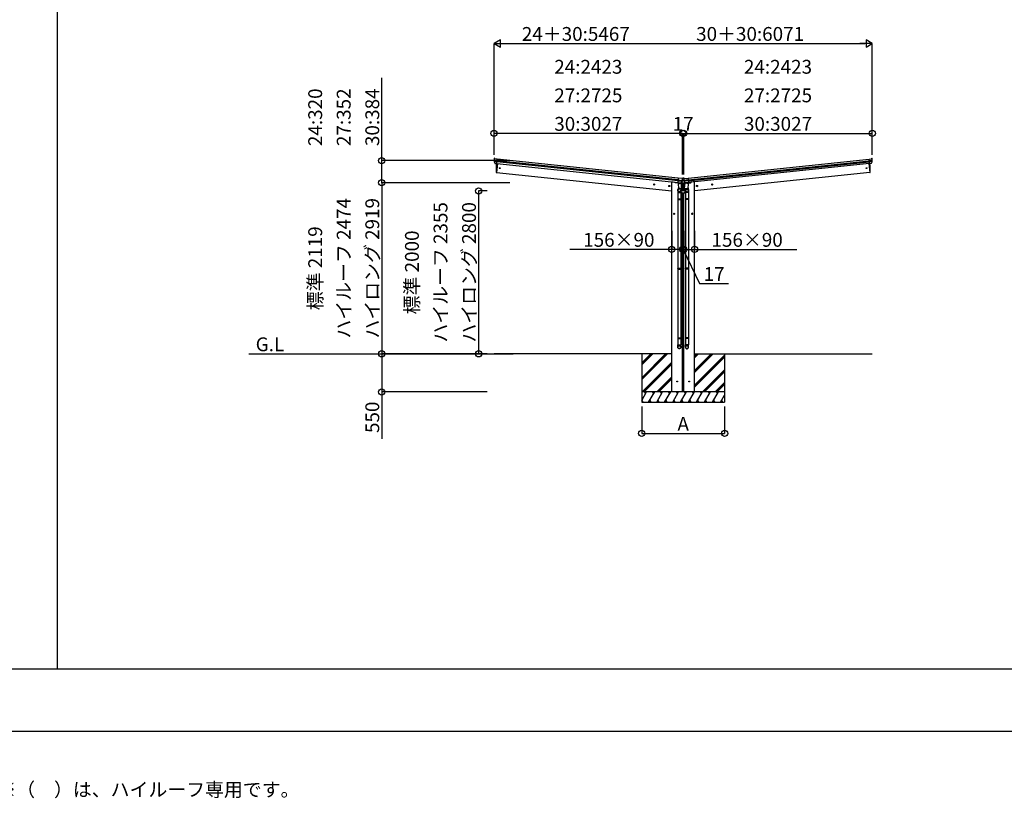
# Model space of a CAD drawing. Extents: x 0 to 55000, y 0 to 40000.
# Drawn here: x 26452 to 40682, y 11130 to 22384 of the extents above; entities that cross this region are included whole.
import ezdxf
from ezdxf.enums import TextEntityAlignment as Align

# ---------------------------------------------------------------- set-up
doc = ezdxf.new("R2010")
doc.units = 0
doc.layers.get('0').update_dxf_attribs({"linetype": 'CONTINUOUS'})
for name, color, linetype in [('YKK_A1', 4, 'CONTINUOUS'), ('YKK_F1', 7, 'CONTINUOUS'), ('YKK_N1', 2, 'CONTINUOUS'), ('YKK_Z1', 7, 'CONTINUOUS')]:
    doc.layers.add(name, color=color, linetype=linetype)
doc.styles.get("Standard").update_dxf_attribs({"font": 'txt.shx', "bigfont": 'bigfont.shx'})

msp = doc.modelspace()

# ---------------------------------------------------------------- linework, layer by layer
at = {"layer": 'YKK_A1', "linetype": 'Continuous', "lineweight": -3}
for p, q in [((33315, 20381), (33311, 20382)), ((33311, 20382), (33311, 20381)), ((33311, 20381), (33311, 20381)), ((33315, 20372), (33315, 20381)), ((33315, 20381), (33315, 20381)), ((33354, 20368), (33315, 20372)), ((33347, 20304), (33354, 20368)), ((35970, 20091), (33354, 20366)), ((35970, 20091), (33354, 20366)), ((36111, 20091), (38728, 20366)), ((36112, 20091), (38728, 20366)), ((38727, 20368), (38767, 20372)), ((38734, 20304), (38727, 20368)), ((38766, 20381), (38770, 20382)), ((38767, 20372), (38766, 20381)), ((38766, 20381), (38766, 20381)), ((38770, 20382), (38770, 20381)), ((38770, 20381), (38770, 20381)), ((33308, 20347), (33351, 20343)), ((33309, 20334), (33350, 20330)), ((33318, 20307), (33347, 20304)), ((33357, 20305), (33344, 20175)), ((33357, 20305), (33344, 20175)), ((33347, 20306), (35963, 20031)), ((35966, 20053), (33350, 20328)), ((35967, 20070), (33351, 20345)), ((36114, 20070), (38730, 20345)), ((36115, 20053), (38732, 20328)), ((38734, 20306), (36118, 20031)), ((38724, 20305), (38738, 20175)), ((38724, 20305), (38738, 20175)), ((38773, 20347), (38730, 20343)), ((38772, 20334), (38731, 20330)), ((38764, 20307), (38734, 20304)), ((33344, 20175), (33342, 20175)), ((33344, 20175), (35876, 19909)), ((35970, 20093), (35963, 20029)), ((35967, 20067), (36029, 20061)), ((36028, 20087), (35970, 20093)), ((36027, 20061), (36033, 20089)), ((36029, 20095), (36028, 20087)), ((36033, 20095), (36029, 20096)), ((36029, 20096), (36029, 20095)), ((36033, 20092), (36034, 20095)), ((36033, 20095), (36033, 20095)), ((36033, 20089), (36033, 20092)), ((36034, 20097), (36047, 20097)), ((36034, 20096), (36034, 20097)), ((36034, 20095), (36034, 20096)), ((36047, 20096), (36047, 20097)), ((36047, 20095), (36047, 20096)), ((36048, 20091), (36047, 20095)), ((36048, 20095), (36052, 20096)), ((36048, 20095), (36048, 20095)), ((36048, 20089), (36048, 20091)), ((36054, 20061), (36048, 20089)), ((36052, 20096), (36052, 20095)), ((36052, 20095), (36053, 20087)), ((36114, 20067), (36052, 20061)), ((36053, 20087), (36111, 20093)), ((36111, 20093), (36118, 20029)), ((38738, 20175), (36205, 19909)), ((38738, 20175), (38740, 20175)), ((35611, 20004), (35631, 20002)), ((35614, 20000), (35615, 20007)), ((35620, 19996), (35614, 20000)), ((35615, 20007), (35622, 20010)), ((35620, 19993), (35622, 20013)), ((35627, 19999), (35620, 19996)), ((35622, 20010), (35628, 20006)), ((35628, 20006), (35627, 19999)), ((35830, 19981), (35850, 19979)), ((35833, 19977), (35834, 19984)), ((35839, 19973), (35833, 19977)), ((35834, 19984), (35841, 19987)), ((35839, 19970), (35841, 19990)), ((35846, 19976), (35839, 19973)), ((35841, 19987), (35847, 19983)), ((35847, 19983), (35846, 19976)), ((35876, 17004), (35876, 20038)), ((35876, 20038), (35896, 20038)), ((35896, 20038), (35927, 20035)), ((35927, 20035), (35927, 20032)), ((35972, 20023), (35932, 20028)), ((35963, 20029), (36012, 20024)), ((35972, 19969), (35965, 19922)), ((35966, 20055), (36025, 20049)), ((35967, 20013), (36012, 20019)), ((35967, 20013), (35975, 19945)), ((35971, 20028), (35973, 20014)), ((35973, 20014), (35974, 20014)), ((35974, 20014), (35973, 20013)), ((35973, 20013), (35973, 20014)), ((35974, 20014), (35974, 20013)), ((36021, 19951), (35975, 19945)), ((35975, 19945), (35977, 19931)), ((35975, 19945), (35976, 19944)), ((35977, 19931), (35977, 19931)), ((35978, 19930), (35978, 19930)), ((36000, 19932), (35979, 19930)), ((36021, 19935), (36000, 19932)), ((36004, 20025), (36005, 20018)), ((36005, 20028), (36005, 20027)), ((36016, 20028), (36005, 20028)), ((36005, 20027), (36016, 20027)), ((36035, 20017), (36005, 20020)), ((36005, 20018), (36005, 20018)), ((36005, 20018), (36005, 20018)), ((36005, 20018), (36005, 20018)), ((36005, 20018), (36005, 20018)), ((36009, 19933), (36007, 19916)), ((36021, 19951), (36012, 20019)), ((36014, 20028), (36031, 20026)), ((36029, 20059), (36016, 20028)), ((36031, 20059), (36017, 20028)), ((36023, 19937), (36021, 19951)), ((36022, 19944), (36022, 19945)), ((36022, 19936), (36022, 19936)), ((36023, 19937), (36023, 19937)), ((36054, 20061), (36027, 20061)), ((36027, 20061), (36027, 20060)), ((36054, 20060), (36027, 20060)), ((36031, 20060), (36051, 20060)), ((36031, 20059), (36051, 20059)), ((36032, 19910), (36032, 20017)), ((36034, 20024), (36035, 20017)), ((36047, 20024), (36046, 20017)), ((36046, 20017), (36076, 20020)), ((36049, 19910), (36049, 20017)), ((36067, 20028), (36050, 20026)), ((36051, 20059), (36064, 20028)), ((36052, 20059), (36065, 20028)), ((36054, 20061), (36054, 20060)), ((36115, 20055), (36056, 20049)), ((36059, 19937), (36060, 19951)), ((36059, 19944), (36060, 19945)), ((36059, 19937), (36059, 19937)), ((36059, 19936), (36059, 19936)), ((36060, 19951), (36069, 20019)), ((36060, 19951), (36106, 19945)), ((36060, 19935), (36081, 19932)), ((36065, 20028), (36077, 20028)), ((36077, 20027), (36065, 20027)), ((36115, 20013), (36069, 20019)), ((36118, 20029), (36070, 20024)), ((36072, 19933), (36074, 19916)), ((36077, 20025), (36076, 20018)), ((36076, 20018), (36076, 20018)), ((36076, 20018), (36076, 20018)), ((36076, 20018), (36076, 20018)), ((36076, 20018), (36076, 20018)), ((36077, 20028), (36077, 20027)), ((36081, 19932), (36102, 19930)), ((36103, 19930), (36103, 19930)), ((36106, 19945), (36104, 19931)), ((36104, 19931), (36104, 19931)), ((36115, 20013), (36106, 19945)), ((36106, 19945), (36106, 19944)), ((36108, 20014), (36107, 20014)), ((36107, 20014), (36107, 20013)), ((36107, 20014), (36108, 20013)), ((36110, 20028), (36108, 20014)), ((36108, 20013), (36108, 20014)), ((36109, 20023), (36149, 20028)), ((36109, 19969), (36116, 19922)), ((36185, 20038), (36154, 20035)), ((36154, 20035), (36154, 20032)), ((36205, 20038), (36185, 20038)), ((36205, 17004), (36205, 20038)), ((36251, 19981), (36231, 19979)), ((36240, 19987), (36234, 19983)), ((36234, 19983), (36235, 19976)), ((36235, 19976), (36242, 19973)), ((36242, 19970), (36240, 19990)), ((36247, 19984), (36240, 19987)), ((36242, 19973), (36248, 19977)), ((36248, 19977), (36247, 19984)), ((36470, 20004), (36450, 20002)), ((36459, 20010), (36453, 20006)), ((36453, 20006), (36454, 19999)), ((36454, 19999), (36461, 19996)), ((36461, 19993), (36459, 20013)), ((36466, 20007), (36459, 20010)), ((36461, 19996), (36467, 20000)), ((36467, 20000), (36466, 20007)), ((35963, 19919), (35963, 19886)), ((35963, 19886), (36009, 19886)), ((35963, 19794), (35964, 19796)), ((35963, 19794), (36009, 19794)), ((35963, 19794), (35963, 19786)), ((35963, 19786), (36009, 19786)), ((35963, 19786), (35964, 19784)), ((35964, 19796), (36008, 19796)), ((35964, 19784), (36008, 19784)), ((35965, 19886), (35965, 19796)), ((35965, 19784), (35965, 18792)), ((36007, 19886), (36007, 19796)), ((36007, 19880), (36074, 19880)), ((36007, 19784), (36007, 18792)), ((36009, 19794), (36008, 19796)), ((36009, 19786), (36008, 19784)), ((36009, 19886), (36009, 19917)), ((36072, 19910), (36009, 19910)), ((36009, 19794), (36009, 19786)), ((36032, 17004), (36032, 19880)), ((36049, 17004), (36049, 19880)), ((36072, 19886), (36072, 19917)), ((36118, 19886), (36072, 19886)), ((36072, 19794), (36073, 19796)), ((36118, 19794), (36072, 19794)), ((36072, 19794), (36072, 19786)), ((36118, 19786), (36072, 19786)), ((36072, 19786), (36073, 19784)), ((36117, 19796), (36073, 19796)), ((36117, 19784), (36073, 19784)), ((36074, 19886), (36074, 19796)), ((36074, 19784), (36074, 18792)), ((36116, 19886), (36116, 19796)), ((36116, 19784), (36116, 18792)), ((36118, 19794), (36117, 19796)), ((36118, 19786), (36117, 19784)), ((36118, 19919), (36118, 19886)), ((36118, 19794), (36118, 19786)), ((35900, 19579), (35920, 19579)), ((35904, 19583), (35910, 19587)), ((35904, 19576), (35904, 19583)), ((35910, 19572), (35904, 19576)), ((35910, 19569), (35910, 19589)), ((35910, 19587), (35917, 19583)), ((35917, 19576), (35910, 19572)), ((35917, 19583), (35917, 19576)), ((36181, 19579), (36161, 19579)), ((36171, 19587), (36165, 19583)), ((36165, 19583), (36165, 19576)), ((36165, 19576), (36171, 19572)), ((36171, 19569), (36171, 19589)), ((36178, 19583), (36171, 19587)), ((36171, 19572), (36178, 19576)), ((36178, 19576), (36178, 19583)), ((35963, 18790), (35964, 18792)), ((35963, 18790), (36009, 18790)), ((35963, 18790), (35963, 18782)), ((35964, 18792), (36008, 18792)), ((36009, 18790), (36008, 18792)), ((36009, 18790), (36009, 18782)), ((36072, 18790), (36073, 18792)), ((36118, 18790), (36072, 18790)), ((36072, 18790), (36072, 18782)), ((36117, 18792), (36073, 18792)), ((36118, 18790), (36117, 18792)), ((36118, 18790), (36118, 18782)), ((35963, 18782), (36009, 18782)), ((35963, 18782), (35964, 18780)), ((35964, 18780), (36008, 18780)), ((35965, 18780), (35965, 17787)), ((36007, 18780), (36007, 17787)), ((36009, 18782), (36008, 18780)), ((36118, 18782), (36072, 18782)), ((36072, 18782), (36073, 18780)), ((36117, 18780), (36073, 18780)), ((36074, 18780), (36074, 17787)), ((36116, 18780), (36116, 17787)), ((36118, 18782), (36117, 18780)), ((35963, 17785), (35964, 17787)), ((35964, 17787), (36008, 17787)), ((36009, 17785), (36008, 17787)), ((36072, 17785), (36073, 17787)), ((36117, 17787), (36073, 17787)), ((36118, 17785), (36117, 17787)), ((35963, 17785), (36009, 17785)), ((35963, 17785), (35963, 17777)), ((35963, 17777), (36009, 17777)), ((35963, 17777), (35964, 17775)), ((35963, 17651), (35963, 17685)), ((35963, 17685), (36009, 17685)), ((35964, 17775), (36008, 17775)), ((35965, 17775), (35965, 17685)), ((36007, 17775), (36007, 17685)), ((36009, 17777), (36008, 17775)), ((36009, 17785), (36009, 17777)), ((36009, 17651), (36009, 17685)), ((36118, 17785), (36072, 17785)), ((36072, 17785), (36072, 17777)), ((36118, 17777), (36072, 17777)), ((36072, 17777), (36073, 17775)), ((36072, 17651), (36072, 17685)), ((36118, 17685), (36072, 17685)), ((36117, 17775), (36073, 17775)), ((36074, 17775), (36074, 17685)), ((36116, 17775), (36116, 17685)), ((36118, 17777), (36117, 17775)), ((36118, 17785), (36118, 17777)), ((36118, 17651), (36118, 17685))]:
    msp.add_line(p, q, dxfattribs=at)
at = {"layer": 'YKK_A1', "linetype": 'Continuous'}
for points in [[(36008, 19925, 0), (36009, 19922, 0), (36009, 19919, 0), (36009, 19916, 0), (36008, 19913, 0), (36007, 19910, 0), (36006, 19907, 0), (36004, 19905, 0), (36002, 19902, 0), (35999, 19900, 0), (35996, 19899, 0), (35994, 19897, 0), (35990, 19897, 0), (35987, 19896, 0), (35984, 19896, 0), (35981, 19897, 0), (35978, 19898, 0), (35975, 19899, 0), (35972, 19901, 0), (35970, 19903, 0), (35968, 19905, 0), (35966, 19908, 0), (35965, 19910, 0), (35964, 19913, 0), (35963, 19917, 0), (35963, 19920, 0), (35963, 19923, 0), (35964, 19926, 0), (35965, 19929, 0), (35967, 19932, 0)], [(35976, 20014, 0), (35976, 20014, 0), (35976, 20014, 0), (35977, 20014, 0), (35977, 20015, 0), (35977, 20015, 0), (35977, 20015, 0), (35977, 20015, 0), (35978, 20016, 0), (35978, 20016, 0), (35978, 20016, 0), (35978, 20016, 0), (35979, 20017, 0), (35979, 20017, 0), (35979, 20017, 0), (35980, 20017, 0), (35980, 20017, 0), (35981, 20018, 0), (35982, 20018, 0), (35982, 20018, 0), (35983, 20019, 0), (35984, 20019, 0), (35985, 20019, 0), (35986, 20019, 0), (35987, 20020, 0), (35989, 20020, 0), (35990, 20020, 0), (35991, 20020, 0), (35993, 20020, 0), (35993, 20020, 0), (35994, 20020, 0), (35995, 20020, 0), (35996, 20020, 0), (35996, 20020, 0), (35997, 20020, 0), (35998, 20020, 0), (35999, 20019, 0), (35999, 20019, 0), (35999, 20019, 0), (36000, 20019, 0), (36000, 20019, 0), (36000, 20019, 0), (36001, 20019, 0), (36001, 20018, 0), (36001, 20018, 0), (36001, 20018, 0), (36002, 20018, 0), (36002, 20018, 0), (36002, 20018, 0), (36002, 20017, 0)], [(36073, 19925, 0), (36072, 19922, 0), (36072, 19919, 0), (36072, 19916, 0), (36073, 19913, 0), (36074, 19910, 0), (36076, 19907, 0), (36077, 19905, 0), (36080, 19902, 0), (36082, 19900, 0), (36085, 19899, 0), (36088, 19897, 0), (36091, 19897, 0), (36094, 19896, 0), (36097, 19896, 0), (36100, 19897, 0), (36103, 19898, 0), (36106, 19899, 0), (36109, 19901, 0), (36111, 19903, 0), (36113, 19905, 0), (36115, 19908, 0), (36116, 19910, 0), (36117, 19913, 0), (36118, 19917, 0), (36118, 19920, 0), (36118, 19923, 0), (36117, 19926, 0), (36116, 19929, 0), (36114, 19932, 0)], [(36105, 20014, 0), (36105, 20014, 0), (36105, 20014, 0), (36105, 20014, 0), (36104, 20015, 0), (36104, 20015, 0), (36104, 20015, 0), (36104, 20015, 0), (36103, 20016, 0), (36103, 20016, 0), (36103, 20016, 0), (36103, 20016, 0), (36102, 20017, 0), (36102, 20017, 0), (36102, 20017, 0), (36102, 20017, 0), (36101, 20017, 0), (36100, 20018, 0), (36099, 20018, 0), (36099, 20018, 0), (36098, 20019, 0), (36097, 20019, 0), (36097, 20019, 0), (36095, 20019, 0), (36094, 20020, 0), (36093, 20020, 0), (36091, 20020, 0), (36090, 20020, 0), (36089, 20020, 0), (36088, 20020, 0), (36087, 20020, 0), (36086, 20020, 0), (36085, 20020, 0), (36085, 20020, 0), (36084, 20020, 0), (36083, 20020, 0), (36083, 20019, 0), (36082, 20019, 0), (36082, 20019, 0), (36081, 20019, 0), (36081, 20019, 0), (36081, 20019, 0), (36081, 20019, 0), (36080, 20018, 0), (36080, 20018, 0), (36080, 20018, 0), (36080, 20018, 0), (36079, 20018, 0), (36079, 20018, 0), (36079, 20017, 0)], [(35963, 17653, 0), (35963, 17656, 0), (35964, 17659, 0), (35965, 17662, 0), (35966, 17664, 0), (35968, 17667, 0), (35970, 17669, 0), (35973, 17671, 0), (35976, 17673, 0), (35978, 17674, 0), (35981, 17675, 0), (35985, 17675, 0), (35988, 17675, 0), (35991, 17675, 0), (35994, 17674, 0), (35997, 17673, 0), (35999, 17671, 0), (36002, 17669, 0), (36004, 17667, 0), (36006, 17664, 0), (36007, 17662, 0), (36008, 17659, 0), (36009, 17656, 0), (36009, 17653, 0)], [(35963, 17651, 0), (35963, 17654, 0), (35964, 17657, 0), (35965, 17660, 0), (35966, 17663, 0), (35968, 17665, 0), (35970, 17668, 0), (35973, 17669, 0), (35976, 17671, 0), (35978, 17672, 0), (35981, 17673, 0), (35985, 17674, 0), (35988, 17674, 0), (35991, 17673, 0), (35994, 17672, 0), (35997, 17671, 0), (35999, 17669, 0), (36002, 17668, 0), (36004, 17665, 0), (36006, 17663, 0), (36007, 17660, 0), (36008, 17657, 0), (36009, 17654, 0), (36009, 17651, 0)], [(36009, 17651, 0), (36009, 17648, 0), (36008, 17644, 0), (36007, 17641, 0), (36006, 17639, 0), (36004, 17636, 0), (36002, 17634, 0), (35999, 17632, 0), (35997, 17630, 0), (35994, 17629, 0), (35991, 17628, 0), (35988, 17627, 0), (35985, 17627, 0), (35981, 17628, 0), (35978, 17629, 0), (35976, 17630, 0), (35973, 17632, 0), (35970, 17634, 0), (35968, 17636, 0), (35966, 17639, 0), (35965, 17641, 0), (35964, 17644, 0), (35963, 17648, 0), (35963, 17651, 0)], [(35965, 17651, 0), (35965, 17654, 0), (35966, 17657, 0), (35967, 17659, 0), (35968, 17662, 0), (35970, 17664, 0), (35972, 17667, 0), (35975, 17668, 0), (35977, 17670, 0), (35980, 17671, 0), (35983, 17671, 0), (35986, 17672, 0), (35989, 17671, 0), (35992, 17671, 0), (35995, 17670, 0), (35997, 17668, 0), (36000, 17667, 0), (36002, 17664, 0), (36004, 17662, 0), (36005, 17659, 0), (36006, 17657, 0), (36007, 17654, 0), (36007, 17651, 0), (36007, 17648, 0), (36006, 17645, 0), (36005, 17642, 0), (36004, 17639, 0), (36002, 17637, 0), (36000, 17635, 0), (35997, 17633, 0), (35995, 17632, 0), (35992, 17631, 0), (35989, 17630, 0), (35986, 17630, 0), (35983, 17630, 0), (35980, 17631, 0), (35977, 17632, 0), (35975, 17633, 0), (35972, 17635, 0), (35970, 17637, 0), (35968, 17639, 0), (35967, 17642, 0), (35966, 17645, 0), (35965, 17648, 0), (35965, 17651, 0)], [(36118, 17653, 0), (36118, 17656, 0), (36117, 17659, 0), (36116, 17662, 0), (36115, 17664, 0), (36113, 17667, 0), (36111, 17669, 0), (36108, 17671, 0), (36106, 17673, 0), (36103, 17674, 0), (36100, 17675, 0), (36097, 17675, 0), (36094, 17675, 0), (36090, 17675, 0), (36087, 17674, 0), (36084, 17673, 0), (36082, 17671, 0), (36079, 17669, 0), (36077, 17667, 0), (36075, 17664, 0), (36074, 17662, 0), (36073, 17659, 0), (36072, 17656, 0), (36072, 17653, 0)], [(36118, 17651, 0), (36118, 17654, 0), (36117, 17657, 0), (36116, 17660, 0), (36115, 17663, 0), (36113, 17665, 0), (36111, 17668, 0), (36108, 17669, 0), (36106, 17671, 0), (36103, 17672, 0), (36100, 17673, 0), (36097, 17674, 0), (36094, 17674, 0), (36090, 17673, 0), (36087, 17672, 0), (36084, 17671, 0), (36082, 17669, 0), (36079, 17668, 0), (36077, 17665, 0), (36075, 17663, 0), (36074, 17660, 0), (36073, 17657, 0), (36072, 17654, 0), (36072, 17651, 0)], [(36072, 17651, 0), (36072, 17648, 0), (36073, 17644, 0), (36074, 17641, 0), (36075, 17639, 0), (36077, 17636, 0), (36079, 17634, 0), (36082, 17632, 0), (36084, 17630, 0), (36087, 17629, 0), (36090, 17628, 0), (36094, 17627, 0), (36097, 17627, 0), (36100, 17628, 0), (36103, 17629, 0), (36106, 17630, 0), (36108, 17632, 0), (36111, 17634, 0), (36113, 17636, 0), (36115, 17639, 0), (36116, 17641, 0), (36117, 17644, 0), (36118, 17648, 0), (36118, 17651, 0)], [(36116, 17651, 0), (36116, 17654, 0), (36115, 17657, 0), (36114, 17659, 0), (36113, 17662, 0), (36111, 17664, 0), (36109, 17667, 0), (36106, 17668, 0), (36104, 17670, 0), (36101, 17671, 0), (36098, 17671, 0), (36095, 17672, 0), (36092, 17671, 0), (36089, 17671, 0), (36086, 17670, 0), (36084, 17668, 0), (36081, 17667, 0), (36079, 17664, 0), (36077, 17662, 0), (36076, 17659, 0), (36075, 17657, 0), (36074, 17654, 0), (36074, 17651, 0), (36074, 17648, 0), (36075, 17645, 0), (36076, 17642, 0), (36077, 17639, 0), (36079, 17637, 0), (36081, 17635, 0), (36084, 17633, 0), (36086, 17632, 0), (36089, 17631, 0), (36092, 17630, 0), (36095, 17630, 0), (36098, 17630, 0), (36101, 17631, 0), (36104, 17632, 0), (36106, 17633, 0), (36109, 17635, 0), (36111, 17637, 0), (36113, 17639, 0), (36114, 17642, 0), (36115, 17645, 0), (36116, 17648, 0), (36116, 17651, 0)]]:
    msp.add_polyline3d(points, dxfattribs=at)
at = {"layer": 'YKK_A1', "linetype": 'Continuous', "lineweight": -3}
for centre, radius in [((33390, 20238), 6.5), ((38691, 20238), 6.5), ((35621, 20003), 7.7), ((35621, 20003), 8.5), ((35621, 20003), 6.5), ((35840, 19980), 8.5), ((35840, 19980), 7.7), ((35840, 19980), 6.5), ((36241, 19980), 8.5), ((36241, 19980), 7.7), ((36241, 19980), 6.5), ((36460, 20003), 7.7), ((36460, 20003), 8.5), ((36460, 20003), 6.5), ((36012, 19895), 3), ((36069, 19895), 3), ((35910, 19579), 8.5), ((35910, 19579), 7.7), ((35910, 19579), 6.5), ((36171, 19579), 8.5), ((36171, 19579), 7.7), ((36171, 19579), 6.5), ((35954, 17154), 5), ((36127, 17154), 5)]:
    msp.add_circle(centre, radius, dxfattribs=at)
for centre, radius, start, end in [((33422, 20354), 114, 171.7249, 182.322), ((33421, 20354), 114, 182.3209, 183.3408), ((33422, 20354), 114, 166.0434, 170.7171), ((33422, 20354), 114, 170.7193, 171.7253), ((33422, 20354), 114, 170.7171, 170.7199), ((38659, 20354), 114, 9.2829, 13.9566), ((38660, 20354), 114, 8.2747, 9.2807), ((38659, 20354), 114, 9.2801, 9.2829), ((38659, 20354), 114, 357.678, 8.2751), ((38660, 20354), 114, 356.6592, 357.6791), ((33422, 20354), 114, 183.3393, 189.8836), ((33422, 20354), 114, 190.0623, 191.612), ((33422, 20354), 114, 189.8836, 190.0627), ((33422, 20354), 114, 191.6118, 203.394), ((33420, 20353), 112, 203.389, 204.0049), ((34238, 20215), 900, 174.2853, 182.3608), ((37843, 20215), 900, 357.6392, 5.7147), ((38659, 20354), 114, 336.606, 348.3882), ((38661, 20353), 112, 335.9951, 336.611), ((38660, 20354), 114, 348.388, 349.9377), ((38659, 20354), 114, 350.1164, 356.6607), ((38659, 20354), 114, 349.9373, 350.1164), ((33342, 20178), 3, 182.3608, 262), ((35919, 20091), 114, 345.678, 356.2751), ((35919, 20091), 114, 357.2829, 1.9566), ((35919, 20091), 115, 356.2788, 357.2757), ((35919, 20091), 114, 357.2801, 357.2829), ((36162, 20091), 114, 178.0434, 182.7171), ((36163, 20091), 115, 182.7243, 183.7212), ((36162, 20091), 114, 182.7171, 182.7199), ((36162, 20091), 114, 183.7249, 194.322), ((38739, 20178), 3, 278, 357.6392), ((35932, 20033), 5, 187.5, 264), ((35986, 19919), 21, 171.5354, 351.4937), ((35979, 19932), 2, 187.5, 228.887), ((35979, 19932), 2, 228.9096, 277.5), ((35919, 20091), 114, 324.606, 336.3882), ((35920, 20091), 114, 323.9985, 324.6054), ((36016, 20028), 1.5, 270, 337), ((36021, 19937), 2, 277.5, 326.0904), ((36021, 19937), 2, 326.1071, 7.5), ((35920, 20091), 114, 336.3871, 337.9386), ((35919, 20091), 114, 338.3642, 344.4059), ((35919, 20091), 114, 337.9373, 338.1034), ((35916, 20092), 118, 338.1083, 338.3612), ((35919, 20091), 114, 344.6612, 345.6771), ((35935, 20087), 98.1, 344.387, 344.6831), ((36031, 20059), 1.5, 90, 157), ((36031, 20023), 3, 7.5, 84), ((36050, 20023), 3, 96, 172.5), ((36162, 20091), 114, 194.3229, 195.3388), ((36051, 20059), 1.5, 23, 90), ((36146, 20087), 98.1, 195.3169, 195.613), ((36162, 20091), 114, 195.5941, 201.6358), ((36162, 20091), 114, 201.8966, 202.0627), ((36165, 20092), 118, 201.6388, 201.8917), ((36162, 20091), 114, 202.0614, 203.6129), ((36162, 20091), 114, 203.6118, 215.394), ((36060, 19937), 2, 172.5, 213.8929), ((36060, 19937), 2, 213.9096, 262.5), ((36065, 20028), 1.5, 203, 270), ((36162, 20091), 114, 215.3946, 216.0015), ((36095, 19919), 21, 188.5063, 8.4646), ((36102, 19932), 2, 262.5, 311.0904), ((36102, 19932), 2, 311.113, 352.5), ((36149, 20033), 5, 276, 352.5), ((35979, 19917), 30, 0, 2.5486), ((36102, 19917), 30, 177.4514, 180)]:
    msp.add_arc(centre, radius, start, end, dxfattribs=at)
at = {"layer": 'YKK_F1', "color": 7}
for p, q in [((27000, 13000), (27000, 39000)), ((0, 13000), (54000, 13000)), ((0, 12100), (54000, 12100))]:
    msp.add_line(p, q, dxfattribs=at)
at = {"layer": 'YKK_N1', "linetype": 'Continuous', "lineweight": -3}
for p, q in [((33308, 20431), (33308, 22041)), ((33413, 22040), (38668, 22040)), ((38773, 20431), (38773, 22041)), ((31685, 20348), (31685, 21545)), ((33308, 20431), (33308, 20741)), ((36032, 20740), (33308, 20740)), ((36032, 20145), (36032, 20741)), ((36049, 20145), (36049, 20741)), ((36049, 20740), (38773, 20740)), ((38773, 20431), (38773, 20741)), ((33536, 20348), (31684, 20348)), ((31685, 20028), (31685, 20348)), ((33208, 20028), (31684, 20028)), ((33536, 20028), (31684, 20028)), ((31685, 20028), (31685, 17554)), ((33208, 19909), (33083, 19909)), ((33084, 19909), (33084, 17554)), ((35876, 19334), (35876, 19063)), ((36032, 19334), (36032, 19063)), ((36049, 19334), (36049, 19063)), ((36205, 19334), (36205, 19063)), ((35876, 19064), (34403, 19064)), ((36032, 19064), (35876, 19064)), ((36049, 19064), (36205, 19064)), ((36205, 19064), (37682, 19064)), ((33208, 17554), (31684, 17554)), ((33208, 17554), (31684, 17554)), ((31685, 17554), (31685, 16324)), ((33208, 17554), (33083, 17554)), ((33208, 17004), (31684, 17004)), ((35441, 16793), (35441, 16403)), ((36640, 16793), (36640, 16403)), ((35441, 16404), (36640, 16404))]:
    msp.add_line(p, q, dxfattribs=at)
at = {"layer": 'YKK_N1'}
for p, q in [((33308, 22040), (33490, 22040)), ((38773, 22040), (38592, 22040))]:
    msp.add_line(p, q, dxfattribs=at)
at = {"layer": 'YKK_N1', "linetype": 'Continuous'}
for p, q in [((36032, 20146), (36032, 20741)), ((36032, 20740), (36049, 20740)), ((36049, 20146), (36049, 20741)), ((36032, 19333), (36032, 19063)), ((36049, 19333), (36049, 19063)), ((36032, 19064), (36049, 19064)), ((36041, 19064), (36277, 18570)), ((36277, 18570), (36698, 18570))]:
    msp.add_line(p, q, dxfattribs=at)
at = {"layer": 'YKK_N1'}
for points in [[(33399, 21988), (33399, 22093), (33308, 22040)], [(38683, 22093), (38683, 21988), (38773, 22040)]]:
    msp.add_lwpolyline(points, close=True, dxfattribs=at)
for centre in [(33308, 20740), (36032, 20740), (36032, 20740), (36049, 20740), (36049, 20740), (38773, 20740), (31685, 20348), (31685, 20028), (31685, 20028), (33084, 19909), (35876, 19064), (36032, 19064), (36032, 19064), (36049, 19064), (36049, 19064), (36205, 19064), (31685, 17554), (31685, 17554), (33084, 17554), (31685, 17004), (35441, 16404), (36640, 16404)]:
    msp.add_circle(centre, 45, dxfattribs=at)
at = {"layer": 'YKK_Z1', "linetype": 'Continuous', "lineweight": -3}
for p, q in [((29763, 17554), (33585, 17554)), ((35876, 17554), (33308, 17554)), ((35441, 17554), (35441, 16854)), ((35441, 17181), (35814, 17554)), ((35441, 17195), (35800, 17554)), ((35441, 17209), (35785, 17554)), ((35441, 17393), (35602, 17554)), ((35441, 17407), (35588, 17554)), ((35441, 17422), (35573, 17554)), ((36205, 17554), (38773, 17554)), ((36205, 17285), (36475, 17554)), ((36205, 17299), (36460, 17554)), ((36205, 17313), (36446, 17554)), ((36205, 17497), (36263, 17554)), ((36205, 17511), (36248, 17554)), ((36205, 17525), (36234, 17554)), ((36205, 17101), (36640, 17536)), ((36205, 17087), (36640, 17522)), ((36205, 17073), (36640, 17508)), ((36640, 17554), (36640, 16854)), ((35448, 17004), (35876, 17433)), ((35462, 17004), (35876, 17419)), ((35476, 17004), (35876, 17405)), ((35660, 17004), (35876, 17221)), ((36321, 17004), (36640, 17324)), ((36335, 17004), (36640, 17310)), ((36349, 17004), (36640, 17296)), ((35674, 17004), (35876, 17207)), ((35688, 17004), (35876, 17192)), ((36504, 17004), (36640, 17140)), ((36519, 17004), (36640, 17126)), ((36533, 17004), (36640, 17112)), ((36640, 17004), (35441, 17004)), ((35441, 16878), (35513, 17004)), ((35498, 16978), (35483, 17004)), ((35542, 16854), (35629, 17004)), ((35614, 16978), (35599, 17004)), ((35658, 16854), (35744, 17004)), ((35729, 16978), (35714, 17004)), ((35773, 16854), (35860, 17004)), ((35845, 16978), (35830, 17004)), ((35872, 17004), (35876, 17009)), ((35889, 16854), (35975, 17004)), ((35960, 16978), (35945, 17004)), ((36004, 16854), (36091, 17004)), ((36076, 16978), (36061, 17004)), ((36120, 16854), (36206, 17004)), ((36191, 16978), (36176, 17004)), ((36235, 16854), (36322, 17004)), ((36307, 16978), (36292, 17004)), ((36350, 16854), (36437, 17004)), ((36422, 16978), (36407, 17004)), ((36466, 16854), (36552, 17004)), ((36537, 16978), (36522, 17004)), ((36581, 16854), (36640, 16957)), ((36640, 17000), (36638, 17004)), ((35441, 16854), (36640, 16854)), ((35442, 16880), (35457, 16854)), ((35557, 16880), (35572, 16854)), ((35673, 16880), (35688, 16854)), ((35788, 16880), (35803, 16854)), ((35904, 16880), (35919, 16854)), ((36019, 16880), (36034, 16854)), ((36135, 16880), (36150, 16854)), ((36250, 16880), (36265, 16854)), ((36365, 16880), (36380, 16854)), ((36481, 16880), (36496, 16854)), ((36596, 16880), (36611, 16854))]:
    msp.add_line(p, q, dxfattribs=at)

# ---------------------------------------------------------------- texts
msp.add_text('●オプション：飾りパネル・ｴスパリア\u3000\u3000※（\u3000）は、ハイルーフ専用です。', height=200).set_placement((20809, 11156))
at = {"layer": 'YKK_N1'}
for s, p in [('24＋30:5467', (33709, 22078)), ('30＋30:6071', (36228, 22078))]:
    msp.add_text(s, height=200, dxfattribs=at).set_placement(p)
for s, p in [('24:2423', (34670, 21603, 0)), ('24:2423', (37411, 21603, 0)), ('27:2725', (34670, 21190, 0)), ('27:2725', (37411, 21190, 0)), ('30:3027', (34670, 20778, 0)), ('17', (36041, 20778)), ('30:3027', (37411, 20778, 0)), ('156×90', (36965, 19102)), ('17', (36488, 18608)), ('A', (36041, 16442))]:
    msp.add_text(s, height=200, dxfattribs=at).set_placement(p, align=Align.CENTER)
for s, rotation, p in [('24:320', 90, (30823, 20974, 0)), ('27:352', 90, (31235, 20974, 0)), ('30:384', 90, (31648, 20974, 0)), ('ハイルーフ 2474', 90, (31235, 18791, 0)), ('ハイロング 2919', 90, (31648, 18791, 0)), ('ハイルーフ 2355', 90, (32634, 18732, 0)), ('ハイロング 2800', 90, (33046, 18732, 0)), ('標準 2119', 90, (30823, 18791, 0)), ('標準 2000', 90, (32221, 18731, 0)), ('156×90', 360, (35111, 19102)), ('550', 90, (31648, 16637))]:
    msp.add_text(s, height=200, rotation=rotation, dxfattribs=at).set_placement(p, align=Align.CENTER)
at = {"layer": 'YKK_Z1'}
msp.add_text('G.L', height=200, dxfattribs=at).set_placement((30069, 17592), align=Align.CENTER)

doc.saveas('drawing.dxf')
